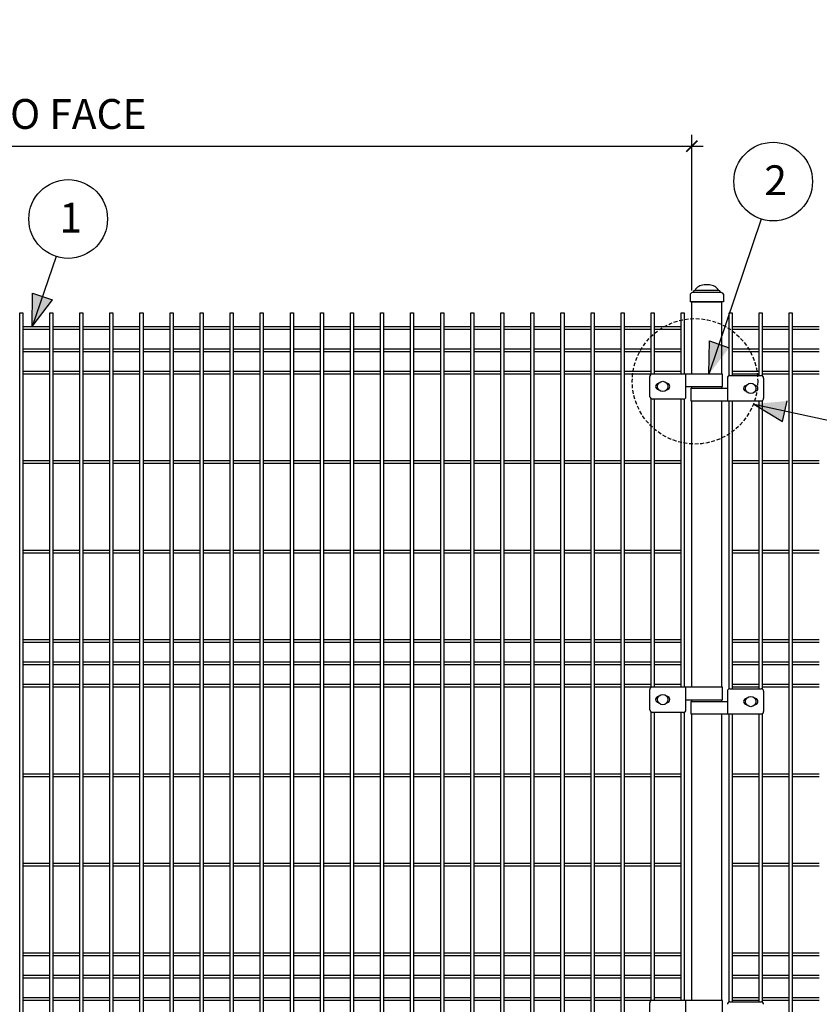
# Model space of a CAD drawing. Extents: x -251 to 2598, y -62 to 574.
# Drawn here: x 2486 to 2539, y 322 to 388 of the extents above; entities that cross this region are included whole.
import ezdxf

# ---------------------------------------------------------------- set-up
doc = ezdxf.new("R2010")
doc.units = 0
doc.header["$LTSCALE"] = 10
doc.header["$MEASUREMENT"] = 0
doc.linetypes.add('HIDDEN', pattern=[0.375, 0.25, -0.125])
doc.layers.get('0').update_dxf_attribs({"linetype": 'CONTINUOUS'})
doc.layers.get('DEFPOINTS').update_dxf_attribs({"linetype": 'CONTINUOUS'})
doc.layers.add('1HDWE', color=4, linetype='CONTINUOUS')
doc.layers.add('OBJECT', color=7, linetype='CONTINUOUS')
doc.layers.add('Dimension', color=1, linetype='CONTINUOUS', lineweight=5)
doc.styles.add('ARIAL', font='arial.ttf')
doc.styles.add('ARIALI', font='ariali.ttf')
doc.dimstyles.new('Annotative', dxfattribs={"dimscale": 0, "dimtxt": 0.0625, "dimasz": 0.03125, "dimexe": 0.03125, "dimexo": 0.03125, "dimgap": 0.046875, "dimtad": 2, "dimdec": 4, "dimzin": 0, "dimdsep": 46, "dimlunit": 4, "dimtxsty": 'ARIALI', "dimblk": 'ARCHTICK', "dimcen": 0, "dimdle": 0.03125, "dimadec": 0, "dimazin": 0, "dimtfac": 1, "dimtdec": 4, "dimtix": 1, "dimtofl": 0, "dimtmove": 1, "dimatfit": 0, "dimldrblk": 'INTEGRAL', "dimfxl": 1, "dimtolj": 1, "dimtzin": 0, "dimarcsym": 0})

# ---------------------------------------------------------------- blocks, each defined once
blk = doc.blocks.new('_ArchTick')
at = {"color": 0, "linetype": 'ByBlock', "const_width": 0.15}
blk.add_lwpolyline([(-0.5, -0.5), (0.5, 0.5)], dxfattribs=at)
blk = doc.blocks.new('*D124')
at = {"layer": 'DEFPOINTS', "color": 0, "transparency": 16777216}
for p in [(2530.846, 379.579), (2434.846, 369.144), (2530.846, 369.144)]:
    blk.add_point(p, dxfattribs=at)
at = {"layer": 'Dimension', "color": 0, "lineweight": -2, "transparency": 16777216}
for p, q in [((2434.846, 369.894), (2434.846, 380.329)), ((2530.846, 369.894), (2530.846, 380.329)), ((2434.096, 379.579), (2531.596, 379.579))]:
    blk.add_line(p, q, dxfattribs=at)
at = {"layer": 'Dimension', "color": 0, "lineweight": -2, "transparency": 16777216, "xscale": 0.75, "yscale": 0.75, "zscale": 0.75, "rotation": 180}
blk.add_blockref('_ArchTick', (2434.846, 379.579), dxfattribs=at)
at = {"layer": 'Dimension', "color": 0, "lineweight": -2, "transparency": 16777216, "xscale": 0.75, "yscale": 0.75, "zscale": 0.75}
blk.add_blockref('_ArchTick', (2530.846, 379.579), dxfattribs=at)
at = {"layer": 'Dimension', "color": 0, "transparency": 16777216, "insert": (2482.846, 381.739), "char_height": 2, "attachment_point": 5, "style": 'ARIALI'}
blk.add_mtext('\\A1;96" FACE TO FACE', dxfattribs=at)
blk = doc.blocks.new('_Integral')
at = {"color": 0, "linetype": 'ByBlock', "lineweight": -2}
for centre, start, end in [((0.445, -0.091), 102, 168), ((-0.445, 0.091), 282, 348)]:
    blk.add_arc(centre, 0.454, start, end, dxfattribs=at)

msp = doc.modelspace()

# ---------------------------------------------------------------- hatches: boundary and pattern name
h = msp.add_hatch(color=7)
h.paths.add_polyline_path([(2486.63383, 369.73165), (2486.60697, 368.21193), (2486.8613, 368.25666), (2487.29721, 369.49886)])
h.paths.add_polyline_path([(2487.29721, 369.49886), (2486.8613, 368.25666), (2487.23182, 368.32182), (2487.96058, 369.26607)])
h.paths.add_polyline_path([(2486.8613, 368.25666), (2486.78418, 368.03688), (2487.04766, 368.08322), (2487.23182, 368.32182)])
h.paths.add_polyline_path([(2486.60697, 368.21193), (2486.60331, 368.00507), (2486.78418, 368.03688), (2486.8613, 368.25666)])
h.paths.add_polyline_path([(2486.60331, 368.00507), (2486.59431, 367.49581), (2486.78418, 368.03688)])
h.paths.add_polyline_path([(2486.78418, 368.03688), (2486.59431, 367.49581), (2487.04766, 368.08322)])
h = msp.add_hatch(color=7)
h.paths.add_polyline_path([(2532.02844, 366.52855), (2532.00158, 365.00883), (2532.25591, 365.05356), (2532.69182, 366.29576)])
h.paths.add_polyline_path([(2532.69182, 366.29576), (2532.25591, 365.05356), (2532.62643, 365.11872), (2533.3552, 366.06297)])
h.paths.add_polyline_path([(2532.25591, 365.05356), (2532.17879, 364.83378), (2532.44228, 364.88012), (2532.62643, 365.11872)])
h.paths.add_polyline_path([(2532.00158, 365.00883), (2531.99792, 364.80197), (2532.17879, 364.83378), (2532.25591, 365.05356)])
h.paths.add_polyline_path([(2531.99792, 364.80197), (2531.98892, 364.29271), (2532.17879, 364.83378)])
h.paths.add_polyline_path([(2532.17879, 364.83378), (2531.98892, 364.29271), (2532.44228, 364.88012)])
h = msp.add_hatch(color=7)
h.paths.add_polyline_path([(2536.9173, 361.12295), (2535.61885, 361.91308), (2535.79268, 362.10405), (2537.07542, 361.80797)])
h.paths.add_polyline_path([(2537.07542, 361.80797), (2535.79268, 362.10405), (2536.04591, 362.38227), (2537.23353, 362.493)])
h.paths.add_polyline_path([(2535.79268, 362.10405), (2535.56573, 362.15644), (2535.74581, 362.35429), (2536.04591, 362.38227)])
h.paths.add_polyline_path([(2535.61885, 361.91308), (2535.44211, 362.02063), (2535.56573, 362.15644), (2535.79268, 362.10405)])
h.paths.add_polyline_path([(2535.44211, 362.02063), (2535.007, 362.2854), (2535.56573, 362.15644)])
h.paths.add_polyline_path([(2535.56573, 362.15644), (2535.007, 362.2854), (2535.74581, 362.35429)])

# ---------------------------------------------------------------- linework, layer by layer
at = {"color": 7}
for p, q in [((2535.49555, 374.69355), (2531.98892, 364.29271)), ((2488.21207, 372.18336), (2486.59431, 367.49581)), ((2486.59431, 367.49581), (2486.63383, 369.73165)), ((2486.59431, 367.49581), (2487.96058, 369.26607)), ((2486.63383, 369.73165), (2487.96058, 369.26607)), ((2531.98892, 364.29271), (2532.02844, 366.52855)), ((2532.02844, 366.52855), (2533.3552, 366.06297)), ((2535.007, 362.2854), (2568.57522, 354.93364)), ((2535.007, 362.2854), (2536.9173, 361.12295)), ((2536.9173, 361.12295), (2537.23353, 362.493))]:
    msp.add_line(p, q, dxfattribs=at)
at = {"ltscale": 10}
msp.add_line((2532.96139, 369.14426), (2530.72985, 369.14426), dxfattribs=at)
at = {"color": 7}
for points in [[(2530.84562, 364.29271), (2530.84562, 369.14426), (2532.84562, 369.14426), (2532.84562, 364.29271)], [(2530.84562, 363.34623), (2530.84562, 363.45786)], [(2532.84562, 363.45786), (2532.84562, 363.34623)], [(2532.84562, 363.45786), (2532.84562, 363.34623)], [(2530.84562, 343.29271), (2530.84562, 362.51137)], [(2532.84562, 362.51137), (2532.84562, 343.29271)], [(2530.84562, 342.34623), (2530.84562, 342.45786)], [(2532.84562, 342.45786), (2532.84562, 342.34623)], [(2532.84562, 342.45786), (2532.84562, 342.34623)], [(2530.84562, 322.29271), (2530.84562, 341.51137)], [(2532.84562, 341.51137), (2532.84562, 322.29271)]]:
    msp.add_lwpolyline(points, dxfattribs=at)
at = {"color": 251, "ltscale": 20}
for points in [[(2485.76467, 368.39426), (2485.96777, 368.39426), (2485.96777, 270.39426), (2485.76467, 270.39426)], [(2487.78162, 368.39426), (2487.98472, 368.39426), (2487.98472, 270.39426), (2487.78162, 270.39426)], [(2489.79857, 368.39426), (2490.00167, 368.39426), (2490.00167, 270.39426), (2489.79857, 270.39426)], [(2491.81552, 368.39426), (2492.01862, 368.39426), (2492.01862, 270.39426), (2491.81552, 270.39426)], [(2493.83247, 368.39426), (2494.03557, 368.39426), (2494.03557, 270.39426), (2493.83247, 270.39426)], [(2495.84942, 368.39426), (2496.05252, 368.39426), (2496.05252, 270.39426), (2495.84942, 270.39426)], [(2497.86637, 368.39426), (2498.06947, 368.39426), (2498.06947, 270.39426), (2497.86637, 270.39426)], [(2499.88332, 368.39426), (2500.08642, 368.39426), (2500.08642, 270.39426), (2499.88332, 270.39426)], [(2501.90027, 368.39426), (2502.10337, 368.39426), (2502.10337, 270.39426), (2501.90027, 270.39426)], [(2503.91722, 368.39426), (2504.12032, 368.39426), (2504.12032, 270.39426), (2503.91722, 270.39426)], [(2505.93417, 368.39426), (2506.13727, 368.39426), (2506.13727, 270.39426), (2505.93417, 270.39426)], [(2507.95112, 368.39426), (2508.15422, 368.39426), (2508.15422, 270.39426), (2507.95112, 270.39426)], [(2509.96807, 368.39426), (2510.17117, 368.39426), (2510.17117, 270.39426), (2509.96807, 270.39426)], [(2511.98502, 368.39426), (2512.18812, 368.39426), (2512.18812, 270.39426), (2511.98502, 270.39426)], [(2514.00197, 368.39426), (2514.20507, 368.39426), (2514.20507, 270.39426), (2514.00197, 270.39426)], [(2516.01892, 368.39426), (2516.22202, 368.39426), (2516.22202, 270.39426), (2516.01892, 270.39426)], [(2518.03587, 368.39426), (2518.23897, 368.39426), (2518.23897, 270.39426), (2518.03587, 270.39426)], [(2520.05282, 368.39426), (2520.25592, 368.39426), (2520.25592, 270.39426), (2520.05282, 270.39426)], [(2522.06977, 368.39426), (2522.27287, 368.39426), (2522.27287, 270.39426), (2522.06977, 270.39426)], [(2524.08672, 368.39426), (2524.28982, 368.39426), (2524.28982, 270.39426), (2524.08672, 270.39426)], [(2526.10367, 368.39426), (2526.30677, 368.39426), (2526.30677, 270.39426), (2526.10367, 270.39426)], [(2537.37952, 368.39426), (2537.58262, 368.39426), (2537.58262, 270.39426), (2537.37952, 270.39426)]]:
    msp.add_lwpolyline(points, close=True, dxfattribs=at)
for points in [[(2528.12062, 364.28067), (2528.12062, 368.39426), (2528.32372, 368.39426), (2528.32372, 364.29271)], [(2530.13757, 364.29271), (2530.13757, 368.39426), (2530.34067, 368.39426), (2530.34067, 364.29271)], [(2533.34562, 364.18988), (2533.34562, 368.39426), (2533.54872, 368.39426), (2533.54872, 364.19894)], [(2535.36257, 364.19894), (2535.36257, 368.39426), (2535.56567, 368.39426), (2535.56567, 364.18321)], [(2485.96652, 367.49581), (2487.78032, 367.49581)], [(2487.78032, 367.29271), (2485.96652, 367.29271)], [(2487.98342, 367.49581), (2489.79722, 367.49581)], [(2489.79722, 367.29271), (2487.98342, 367.29271)], [(2490.00032, 367.49581), (2491.81412, 367.49581)], [(2491.81412, 367.29271), (2490.00032, 367.29271)], [(2492.01722, 367.49581), (2493.83102, 367.49581)], [(2493.83102, 367.29271), (2492.01722, 367.29271)], [(2494.03412, 367.49581), (2495.84792, 367.49581)], [(2495.84792, 367.29271), (2494.03412, 367.29271)], [(2496.05102, 367.49581), (2497.86482, 367.49581)], [(2497.86482, 367.29271), (2496.05102, 367.29271)], [(2498.06792, 367.49581), (2499.88172, 367.49581)], [(2499.88172, 367.29271), (2498.06792, 367.29271)], [(2500.08482, 367.49581), (2501.89862, 367.49581)], [(2501.89862, 367.29271), (2500.08482, 367.29271)], [(2502.10172, 367.49581), (2503.91552, 367.49581)], [(2503.91552, 367.29271), (2502.10172, 367.29271)], [(2504.11862, 367.49581), (2505.93242, 367.49581)], [(2505.93242, 367.29271), (2504.11862, 367.29271)], [(2506.13552, 367.49581), (2507.94932, 367.49581)], [(2507.94932, 367.29271), (2506.13552, 367.29271)], [(2508.15242, 367.49581), (2509.96622, 367.49581)], [(2509.96622, 367.29271), (2508.15242, 367.29271)], [(2510.16932, 367.49581), (2511.98312, 367.49581)], [(2511.98312, 367.29271), (2510.16932, 367.29271)], [(2512.18622, 367.49581), (2514.00002, 367.49581)], [(2514.00002, 367.29271), (2512.18622, 367.29271)], [(2514.20312, 367.49581), (2516.01692, 367.49581)], [(2516.01692, 367.29271), (2514.20312, 367.29271)], [(2516.22002, 367.49581), (2518.03382, 367.49581)], [(2518.03382, 367.29271), (2516.22002, 367.29271)], [(2518.23692, 367.49581), (2520.05072, 367.49581)], [(2520.05072, 367.29271), (2518.23692, 367.29271)], [(2520.25382, 367.49581), (2522.06762, 367.49581)], [(2522.06762, 367.29271), (2520.25382, 367.29271)], [(2522.27072, 367.49581), (2524.08452, 367.49581)], [(2524.08452, 367.29271), (2522.27072, 367.29271)], [(2524.28762, 367.49581), (2526.10142, 367.49581)], [(2526.10142, 367.29271), (2524.28762, 367.29271)], [(2526.30452, 367.49581), (2528.11832, 367.49581)], [(2528.11832, 367.29271), (2526.30452, 367.29271)], [(2528.32142, 367.49581), (2530.13522, 367.49581)], [(2530.13522, 367.29271), (2528.32142, 367.29271)], [(2533.54872, 367.49581), (2535.36252, 367.49581)], [(2535.36252, 367.29271), (2533.54872, 367.29271)], [(2535.56562, 367.49581), (2537.37942, 367.49581)], [(2537.37942, 367.29271), (2535.56562, 367.29271)], [(2537.58252, 367.49581), (2539.39632, 367.49581)], [(2539.39632, 367.29271), (2537.58252, 367.29271)], [(2485.96652, 365.99581), (2487.78032, 365.99581)], [(2487.98342, 365.99581), (2489.79722, 365.99581)], [(2490.00032, 365.99581), (2491.81412, 365.99581)], [(2492.01722, 365.99581), (2493.83102, 365.99581)], [(2494.03412, 365.99581), (2495.84792, 365.99581)], [(2496.05102, 365.99581), (2497.86482, 365.99581)], [(2498.06792, 365.99581), (2499.88172, 365.99581)], [(2500.08482, 365.99581), (2501.89862, 365.99581)], [(2502.10172, 365.99581), (2503.91552, 365.99581)], [(2504.11862, 365.99581), (2505.93242, 365.99581)], [(2506.13552, 365.99581), (2507.94932, 365.99581)], [(2508.15242, 365.99581), (2509.96622, 365.99581)], [(2510.16932, 365.99581), (2511.98312, 365.99581)], [(2512.18622, 365.99581), (2514.00002, 365.99581)], [(2514.20312, 365.99581), (2516.01692, 365.99581)], [(2516.22002, 365.99581), (2518.03382, 365.99581)], [(2518.23692, 365.99581), (2520.05072, 365.99581)], [(2520.25382, 365.99581), (2522.06762, 365.99581)], [(2522.27072, 365.99581), (2524.08452, 365.99581)], [(2524.28762, 365.99581), (2526.10142, 365.99581)], [(2526.30452, 365.99581), (2528.11832, 365.99581)], [(2528.32142, 365.99581), (2530.13522, 365.99581)], [(2533.54872, 365.99581), (2535.36252, 365.99581)], [(2535.56562, 365.99581), (2537.37942, 365.99581)], [(2537.58252, 365.99581), (2539.39632, 365.99581)], [(2487.78032, 365.79271), (2485.96652, 365.79271)], [(2489.79722, 365.79271), (2487.98342, 365.79271)], [(2491.81412, 365.79271), (2490.00032, 365.79271)], [(2493.83102, 365.79271), (2492.01722, 365.79271)], [(2495.84792, 365.79271), (2494.03412, 365.79271)], [(2497.86482, 365.79271), (2496.05102, 365.79271)], [(2499.88172, 365.79271), (2498.06792, 365.79271)], [(2501.89862, 365.79271), (2500.08482, 365.79271)], [(2503.91552, 365.79271), (2502.10172, 365.79271)], [(2505.93242, 365.79271), (2504.11862, 365.79271)], [(2507.94932, 365.79271), (2506.13552, 365.79271)], [(2509.96622, 365.79271), (2508.15242, 365.79271)], [(2511.98312, 365.79271), (2510.16932, 365.79271)], [(2514.00002, 365.79271), (2512.18622, 365.79271)], [(2516.01692, 365.79271), (2514.20312, 365.79271)], [(2518.03382, 365.79271), (2516.22002, 365.79271)], [(2520.05072, 365.79271), (2518.23692, 365.79271)], [(2522.06762, 365.79271), (2520.25382, 365.79271)], [(2524.08452, 365.79271), (2522.27072, 365.79271)], [(2526.10142, 365.79271), (2524.28762, 365.79271)], [(2528.11832, 365.79271), (2526.30452, 365.79271)], [(2530.13522, 365.79271), (2528.32142, 365.79271)], [(2535.36252, 365.79271), (2533.54872, 365.79271)], [(2537.37942, 365.79271), (2535.56562, 365.79271)], [(2539.39632, 365.79271), (2537.58252, 365.79271)], [(2485.96652, 364.49581), (2487.78032, 364.49581)], [(2487.98342, 364.49581), (2489.79722, 364.49581)], [(2490.00032, 364.49581), (2491.81412, 364.49581)], [(2492.01722, 364.49581), (2493.83102, 364.49581)], [(2494.03412, 364.49581), (2495.84792, 364.49581)], [(2496.05102, 364.49581), (2497.86482, 364.49581)], [(2498.06792, 364.49581), (2499.88172, 364.49581)], [(2500.08482, 364.49581), (2501.89862, 364.49581)], [(2502.10172, 364.49581), (2503.91552, 364.49581)], [(2504.11862, 364.49581), (2505.93242, 364.49581)], [(2506.13552, 364.49581), (2507.94932, 364.49581)], [(2508.15242, 364.49581), (2509.96622, 364.49581)], [(2510.16932, 364.49581), (2511.98312, 364.49581)], [(2512.18622, 364.49581), (2514.00002, 364.49581)], [(2514.20312, 364.49581), (2516.01692, 364.49581)], [(2516.22002, 364.49581), (2518.03382, 364.49581)], [(2518.23692, 364.49581), (2520.05072, 364.49581)], [(2520.25382, 364.49581), (2522.06762, 364.49581)], [(2522.27072, 364.49581), (2524.08452, 364.49581)], [(2524.28762, 364.49581), (2526.10142, 364.49581)], [(2526.30452, 364.49581), (2528.11832, 364.49581)], [(2528.32142, 364.49581), (2530.13522, 364.49581)], [(2533.54872, 364.49581), (2535.36252, 364.49581)], [(2535.56562, 364.49581), (2537.37942, 364.49581)], [(2537.58252, 364.49581), (2539.39632, 364.49581)], [(2487.78032, 364.29271), (2485.96652, 364.29271)], [(2489.79722, 364.29271), (2487.98342, 364.29271)], [(2491.81412, 364.29271), (2490.00032, 364.29271)], [(2493.83102, 364.29271), (2492.01722, 364.29271)], [(2495.84792, 364.29271), (2494.03412, 364.29271)], [(2497.86482, 364.29271), (2496.05102, 364.29271)], [(2499.88172, 364.29271), (2498.06792, 364.29271)], [(2501.89862, 364.29271), (2500.08482, 364.29271)], [(2503.91552, 364.29271), (2502.10172, 364.29271)], [(2505.93242, 364.29271), (2504.11862, 364.29271)], [(2507.94932, 364.29271), (2506.13552, 364.29271)], [(2509.96622, 364.29271), (2508.15242, 364.29271)], [(2511.98312, 364.29271), (2510.16932, 364.29271)], [(2514.00002, 364.29271), (2512.18622, 364.29271)], [(2516.01692, 364.29271), (2514.20312, 364.29271)], [(2518.03382, 364.29271), (2516.22002, 364.29271)], [(2520.05072, 364.29271), (2518.23692, 364.29271)], [(2522.06762, 364.29271), (2520.25382, 364.29271)], [(2524.08452, 364.29271), (2522.27072, 364.29271)], [(2526.10142, 364.29271), (2524.28762, 364.29271)], [(2528.11832, 364.29271), (2526.30452, 364.29271)], [(2530.13522, 364.29271), (2528.32142, 364.29271)], [(2535.36242, 364.29271), (2533.54862, 364.29271)], [(2537.37942, 364.29271), (2535.56562, 364.29271)], [(2539.39632, 364.29271), (2537.58252, 364.29271)], [(2528.12062, 343.28067), (2528.12062, 362.63868)], [(2528.32372, 362.60514), (2528.32372, 343.29271)], [(2530.13757, 343.29271), (2530.13757, 362.60514)], [(2530.34067, 362.61256), (2530.34067, 343.29271)], [(2533.34562, 343.18988), (2533.34562, 362.51137)], [(2533.54872, 362.51137), (2533.54872, 343.19894)], [(2535.36257, 343.19894), (2535.36257, 362.51137)], [(2535.56567, 362.52114), (2535.56567, 343.18321)], [(2485.96652, 358.49581), (2487.78032, 358.49581)], [(2487.78032, 358.29271), (2485.96652, 358.29271)], [(2487.98342, 358.49581), (2489.79722, 358.49581)], [(2489.79722, 358.29271), (2487.98342, 358.29271)], [(2490.00032, 358.49581), (2491.81412, 358.49581)], [(2491.81412, 358.29271), (2490.00032, 358.29271)], [(2492.01722, 358.49581), (2493.83102, 358.49581)], [(2493.83102, 358.29271), (2492.01722, 358.29271)], [(2494.03412, 358.49581), (2495.84792, 358.49581)], [(2495.84792, 358.29271), (2494.03412, 358.29271)], [(2496.05102, 358.49581), (2497.86482, 358.49581)], [(2497.86482, 358.29271), (2496.05102, 358.29271)], [(2498.06792, 358.49581), (2499.88172, 358.49581)], [(2499.88172, 358.29271), (2498.06792, 358.29271)], [(2500.08482, 358.49581), (2501.89862, 358.49581)], [(2501.89862, 358.29271), (2500.08482, 358.29271)], [(2502.10172, 358.49581), (2503.91552, 358.49581)], [(2503.91552, 358.29271), (2502.10172, 358.29271)], [(2504.11862, 358.49581), (2505.93242, 358.49581)], [(2505.93242, 358.29271), (2504.11862, 358.29271)], [(2506.13552, 358.49581), (2507.94932, 358.49581)], [(2507.94932, 358.29271), (2506.13552, 358.29271)], [(2508.15242, 358.49581), (2509.96622, 358.49581)], [(2509.96622, 358.29271), (2508.15242, 358.29271)], [(2510.16932, 358.49581), (2511.98312, 358.49581)], [(2511.98312, 358.29271), (2510.16932, 358.29271)], [(2512.18622, 358.49581), (2514.00002, 358.49581)], [(2514.00002, 358.29271), (2512.18622, 358.29271)], [(2514.20312, 358.49581), (2516.01692, 358.49581)], [(2516.01692, 358.29271), (2514.20312, 358.29271)], [(2516.22002, 358.49581), (2518.03382, 358.49581)], [(2518.03382, 358.29271), (2516.22002, 358.29271)], [(2518.23692, 358.49581), (2520.05072, 358.49581)], [(2520.05072, 358.29271), (2518.23692, 358.29271)], [(2520.25382, 358.49581), (2522.06762, 358.49581)], [(2522.06762, 358.29271), (2520.25382, 358.29271)], [(2522.27072, 358.49581), (2524.08452, 358.49581)], [(2524.08452, 358.29271), (2522.27072, 358.29271)], [(2524.28762, 358.49581), (2526.10142, 358.49581)], [(2526.10142, 358.29271), (2524.28762, 358.29271)], [(2526.30452, 358.49581), (2528.11832, 358.49581)], [(2528.11832, 358.29271), (2526.30452, 358.29271)], [(2528.32142, 358.49581), (2530.13522, 358.49581)], [(2530.13522, 358.29271), (2528.32142, 358.29271)], [(2533.34562, 358.29271), (2533.34562, 358.49581)], [(2533.54872, 358.49581), (2535.36252, 358.49581)], [(2535.36252, 358.29271), (2533.54872, 358.29271)], [(2535.56562, 358.49581), (2537.37942, 358.49581)], [(2537.37942, 358.29271), (2535.56562, 358.29271)], [(2537.58252, 358.49581), (2539.39632, 358.49581)], [(2539.39632, 358.29271), (2537.58252, 358.29271)], [(2485.96652, 352.49581), (2487.78032, 352.49581)], [(2487.78032, 352.29271), (2485.96652, 352.29271)], [(2487.98342, 352.49581), (2489.79722, 352.49581)], [(2489.79722, 352.29271), (2487.98342, 352.29271)], [(2490.00032, 352.49581), (2491.81412, 352.49581)], [(2491.81412, 352.29271), (2490.00032, 352.29271)], [(2492.01722, 352.49581), (2493.83102, 352.49581)], [(2493.83102, 352.29271), (2492.01722, 352.29271)], [(2494.03412, 352.49581), (2495.84792, 352.49581)], [(2495.84792, 352.29271), (2494.03412, 352.29271)], [(2496.05102, 352.49581), (2497.86482, 352.49581)], [(2497.86482, 352.29271), (2496.05102, 352.29271)], [(2498.06792, 352.49581), (2499.88172, 352.49581)], [(2499.88172, 352.29271), (2498.06792, 352.29271)], [(2500.08482, 352.49581), (2501.89862, 352.49581)], [(2501.89862, 352.29271), (2500.08482, 352.29271)], [(2502.10172, 352.49581), (2503.91552, 352.49581)], [(2503.91552, 352.29271), (2502.10172, 352.29271)], [(2504.11862, 352.49581), (2505.93242, 352.49581)], [(2505.93242, 352.29271), (2504.11862, 352.29271)], [(2506.13552, 352.49581), (2507.94932, 352.49581)], [(2507.94932, 352.29271), (2506.13552, 352.29271)], [(2508.15242, 352.49581), (2509.96622, 352.49581)], [(2509.96622, 352.29271), (2508.15242, 352.29271)], [(2510.16932, 352.49581), (2511.98312, 352.49581)], [(2511.98312, 352.29271), (2510.16932, 352.29271)], [(2512.18622, 352.49581), (2514.00002, 352.49581)], [(2514.00002, 352.29271), (2512.18622, 352.29271)], [(2514.20312, 352.49581), (2516.01692, 352.49581)], [(2516.01692, 352.29271), (2514.20312, 352.29271)], [(2516.22002, 352.49581), (2518.03382, 352.49581)], [(2518.03382, 352.29271), (2516.22002, 352.29271)], [(2518.23692, 352.49581), (2520.05072, 352.49581)], [(2520.05072, 352.29271), (2518.23692, 352.29271)], [(2520.25382, 352.49581), (2522.06762, 352.49581)], [(2522.06762, 352.29271), (2520.25382, 352.29271)], [(2522.27072, 352.49581), (2524.08452, 352.49581)], [(2524.08452, 352.29271), (2522.27072, 352.29271)], [(2524.28762, 352.49581), (2526.10142, 352.49581)], [(2526.10142, 352.29271), (2524.28762, 352.29271)], [(2526.30452, 352.49581), (2528.11832, 352.49581)], [(2528.11832, 352.29271), (2526.30452, 352.29271)], [(2528.32142, 352.49581), (2530.13522, 352.49581)], [(2530.13522, 352.29271), (2528.32142, 352.29271)], [(2533.34562, 352.29271), (2533.34562, 352.49581)], [(2533.54872, 352.49581), (2535.36252, 352.49581)], [(2535.36252, 352.29271), (2533.54872, 352.29271)], [(2535.56562, 352.49581), (2537.37942, 352.49581)], [(2537.37942, 352.29271), (2535.56562, 352.29271)], [(2537.58252, 352.49581), (2539.39632, 352.49581)], [(2539.39632, 352.29271), (2537.58252, 352.29271)], [(2485.96652, 346.49581), (2487.78032, 346.49581)], [(2487.78032, 346.29271), (2485.96652, 346.29271)], [(2487.98342, 346.49581), (2489.79722, 346.49581)], [(2489.79722, 346.29271), (2487.98342, 346.29271)], [(2490.00032, 346.49581), (2491.81412, 346.49581)], [(2491.81412, 346.29271), (2490.00032, 346.29271)], [(2492.01722, 346.49581), (2493.83102, 346.49581)], [(2493.83102, 346.29271), (2492.01722, 346.29271)], [(2494.03412, 346.49581), (2495.84792, 346.49581)], [(2495.84792, 346.29271), (2494.03412, 346.29271)], [(2496.05102, 346.49581), (2497.86482, 346.49581)], [(2497.86482, 346.29271), (2496.05102, 346.29271)], [(2498.06792, 346.49581), (2499.88172, 346.49581)], [(2499.88172, 346.29271), (2498.06792, 346.29271)], [(2500.08482, 346.49581), (2501.89862, 346.49581)], [(2501.89862, 346.29271), (2500.08482, 346.29271)], [(2502.10172, 346.49581), (2503.91552, 346.49581)], [(2503.91552, 346.29271), (2502.10172, 346.29271)], [(2504.11862, 346.49581), (2505.93242, 346.49581)], [(2505.93242, 346.29271), (2504.11862, 346.29271)], [(2506.13552, 346.49581), (2507.94932, 346.49581)], [(2507.94932, 346.29271), (2506.13552, 346.29271)], [(2508.15242, 346.49581), (2509.96622, 346.49581)], [(2509.96622, 346.29271), (2508.15242, 346.29271)], [(2510.16932, 346.49581), (2511.98312, 346.49581)], [(2511.98312, 346.29271), (2510.16932, 346.29271)], [(2512.18622, 346.49581), (2514.00002, 346.49581)], [(2514.00002, 346.29271), (2512.18622, 346.29271)], [(2514.20312, 346.49581), (2516.01692, 346.49581)], [(2516.01692, 346.29271), (2514.20312, 346.29271)], [(2516.22002, 346.49581), (2518.03382, 346.49581)], [(2518.03382, 346.29271), (2516.22002, 346.29271)], [(2518.23692, 346.49581), (2520.05072, 346.49581)], [(2520.05072, 346.29271), (2518.23692, 346.29271)], [(2520.25382, 346.49581), (2522.06762, 346.49581)], [(2522.06762, 346.29271), (2520.25382, 346.29271)], [(2522.27072, 346.49581), (2524.08452, 346.49581)], [(2524.08452, 346.29271), (2522.27072, 346.29271)], [(2524.28762, 346.49581), (2526.10142, 346.49581)], [(2526.10142, 346.29271), (2524.28762, 346.29271)], [(2526.30452, 346.49581), (2528.11832, 346.49581)], [(2528.11832, 346.29271), (2526.30452, 346.29271)], [(2528.32142, 346.49581), (2530.13522, 346.49581)], [(2530.13522, 346.29271), (2528.32142, 346.29271)], [(2533.34562, 346.29271), (2533.34562, 346.49581)], [(2533.54872, 346.49581), (2535.36252, 346.49581)], [(2535.36252, 346.29271), (2533.54872, 346.29271)], [(2535.56562, 346.49581), (2537.37942, 346.49581)], [(2537.37942, 346.29271), (2535.56562, 346.29271)], [(2537.58252, 346.49581), (2539.39632, 346.49581)], [(2539.39632, 346.29271), (2537.58252, 346.29271)], [(2485.96652, 344.99581), (2487.78032, 344.99581)], [(2487.78032, 344.79271), (2485.96652, 344.79271)], [(2487.98342, 344.99581), (2489.79722, 344.99581)], [(2489.79722, 344.79271), (2487.98342, 344.79271)], [(2490.00032, 344.99581), (2491.81412, 344.99581)], [(2491.81412, 344.79271), (2490.00032, 344.79271)], [(2492.01722, 344.99581), (2493.83102, 344.99581)], [(2493.83102, 344.79271), (2492.01722, 344.79271)], [(2494.03412, 344.99581), (2495.84792, 344.99581)], [(2495.84792, 344.79271), (2494.03412, 344.79271)], [(2496.05102, 344.99581), (2497.86482, 344.99581)], [(2497.86482, 344.79271), (2496.05102, 344.79271)], [(2498.06792, 344.99581), (2499.88172, 344.99581)], [(2499.88172, 344.79271), (2498.06792, 344.79271)], [(2500.08482, 344.99581), (2501.89862, 344.99581)], [(2501.89862, 344.79271), (2500.08482, 344.79271)], [(2502.10172, 344.99581), (2503.91552, 344.99581)], [(2503.91552, 344.79271), (2502.10172, 344.79271)], [(2504.11862, 344.99581), (2505.93242, 344.99581)], [(2505.93242, 344.79271), (2504.11862, 344.79271)], [(2506.13552, 344.99581), (2507.94932, 344.99581)], [(2507.94932, 344.79271), (2506.13552, 344.79271)], [(2508.15242, 344.99581), (2509.96622, 344.99581)], [(2509.96622, 344.79271), (2508.15242, 344.79271)], [(2510.16932, 344.99581), (2511.98312, 344.99581)], [(2511.98312, 344.79271), (2510.16932, 344.79271)], [(2512.18622, 344.99581), (2514.00002, 344.99581)], [(2514.00002, 344.79271), (2512.18622, 344.79271)], [(2514.20312, 344.99581), (2516.01692, 344.99581)], [(2516.01692, 344.79271), (2514.20312, 344.79271)], [(2516.22002, 344.99581), (2518.03382, 344.99581)], [(2518.03382, 344.79271), (2516.22002, 344.79271)], [(2518.23692, 344.99581), (2520.05072, 344.99581)], [(2520.05072, 344.79271), (2518.23692, 344.79271)], [(2520.25382, 344.99581), (2522.06762, 344.99581)], [(2522.06762, 344.79271), (2520.25382, 344.79271)], [(2522.27072, 344.99581), (2524.08452, 344.99581)], [(2524.08452, 344.79271), (2522.27072, 344.79271)], [(2524.28762, 344.99581), (2526.10142, 344.99581)], [(2526.10142, 344.79271), (2524.28762, 344.79271)], [(2526.30452, 344.99581), (2528.11832, 344.99581)], [(2528.11832, 344.79271), (2526.30452, 344.79271)], [(2528.32142, 344.99581), (2530.13522, 344.99581)], [(2530.13522, 344.79271), (2528.32142, 344.79271)], [(2533.34562, 344.79271), (2533.34562, 344.99581)], [(2533.54872, 344.99581), (2535.36252, 344.99581)], [(2535.36252, 344.79271), (2533.54872, 344.79271)], [(2535.56562, 344.99581), (2537.37942, 344.99581)], [(2537.37942, 344.79271), (2535.56562, 344.79271)], [(2537.58252, 344.99581), (2539.39632, 344.99581)], [(2539.39632, 344.79271), (2537.58252, 344.79271)], [(2485.96652, 343.49581), (2487.78032, 343.49581)], [(2487.98342, 343.49581), (2489.79722, 343.49581)], [(2490.00032, 343.49581), (2491.81412, 343.49581)], [(2492.01722, 343.49581), (2493.83102, 343.49581)], [(2494.03412, 343.49581), (2495.84792, 343.49581)], [(2496.05102, 343.49581), (2497.86482, 343.49581)], [(2498.06792, 343.49581), (2499.88172, 343.49581)], [(2500.08482, 343.49581), (2501.89862, 343.49581)], [(2502.10172, 343.49581), (2503.91552, 343.49581)], [(2504.11862, 343.49581), (2505.93242, 343.49581)], [(2506.13552, 343.49581), (2507.94932, 343.49581)], [(2508.15242, 343.49581), (2509.96622, 343.49581)], [(2510.16932, 343.49581), (2511.98312, 343.49581)], [(2512.18622, 343.49581), (2514.00002, 343.49581)], [(2514.20312, 343.49581), (2516.01692, 343.49581)], [(2516.22002, 343.49581), (2518.03382, 343.49581)], [(2518.23692, 343.49581), (2520.05072, 343.49581)], [(2520.25382, 343.49581), (2522.06762, 343.49581)], [(2522.27072, 343.49581), (2524.08452, 343.49581)], [(2524.28762, 343.49581), (2526.10142, 343.49581)], [(2526.30452, 343.49581), (2528.11832, 343.49581)], [(2528.32142, 343.49581), (2530.13522, 343.49581)], [(2533.34562, 343.29271), (2533.34562, 343.49581)], [(2533.54872, 343.49581), (2535.36252, 343.49581)], [(2535.56562, 343.49581), (2537.37942, 343.49581)], [(2537.58252, 343.49581), (2539.39632, 343.49581)], [(2487.78032, 343.29271), (2485.96652, 343.29271)], [(2489.79722, 343.29271), (2487.98342, 343.29271)], [(2491.81412, 343.29271), (2490.00032, 343.29271)], [(2493.83102, 343.29271), (2492.01722, 343.29271)], [(2495.84792, 343.29271), (2494.03412, 343.29271)], [(2497.86482, 343.29271), (2496.05102, 343.29271)], [(2499.88172, 343.29271), (2498.06792, 343.29271)], [(2501.89862, 343.29271), (2500.08482, 343.29271)], [(2503.91552, 343.29271), (2502.10172, 343.29271)], [(2505.93242, 343.29271), (2504.11862, 343.29271)], [(2507.94932, 343.29271), (2506.13552, 343.29271)], [(2509.96622, 343.29271), (2508.15242, 343.29271)], [(2511.98312, 343.29271), (2510.16932, 343.29271)], [(2514.00002, 343.29271), (2512.18622, 343.29271)], [(2516.01692, 343.29271), (2514.20312, 343.29271)], [(2518.03382, 343.29271), (2516.22002, 343.29271)], [(2520.05072, 343.29271), (2518.23692, 343.29271)], [(2522.06762, 343.29271), (2520.25382, 343.29271)], [(2524.08452, 343.29271), (2522.27072, 343.29271)], [(2526.10142, 343.29271), (2524.28762, 343.29271)], [(2528.11832, 343.29271), (2526.30452, 343.29271)], [(2530.13522, 343.29271), (2528.32142, 343.29271)], [(2530.13522, 343.29271), (2528.32142, 343.29271)], [(2535.36242, 343.29271), (2533.54862, 343.29271)], [(2535.36252, 343.29271), (2533.54872, 343.29271)], [(2537.37942, 343.29271), (2535.56562, 343.29271)], [(2539.39632, 343.29271), (2537.58252, 343.29271)], [(2528.12062, 322.28067), (2528.12062, 341.63868)], [(2528.32372, 341.60514), (2528.32372, 322.29271)], [(2530.13757, 322.29271), (2530.13757, 341.60514)], [(2530.34067, 341.61256), (2530.34067, 322.29271)], [(2533.34562, 322.18988), (2533.34562, 341.51137)], [(2533.54872, 341.51137), (2533.54872, 322.19894)], [(2535.36257, 322.19894), (2535.36257, 341.51137)], [(2535.56567, 341.52114), (2535.56567, 322.18321)], [(2485.96652, 337.49581), (2487.78032, 337.49581)], [(2487.98342, 337.49581), (2489.79722, 337.49581)], [(2490.00032, 337.49581), (2491.81412, 337.49581)], [(2492.01722, 337.49581), (2493.83102, 337.49581)], [(2494.03412, 337.49581), (2495.84792, 337.49581)], [(2496.05102, 337.49581), (2497.86482, 337.49581)], [(2498.06792, 337.49581), (2499.88172, 337.49581)], [(2500.08482, 337.49581), (2501.89862, 337.49581)], [(2502.10172, 337.49581), (2503.91552, 337.49581)], [(2504.11862, 337.49581), (2505.93242, 337.49581)], [(2506.13552, 337.49581), (2507.94932, 337.49581)], [(2508.15242, 337.49581), (2509.96622, 337.49581)], [(2510.16932, 337.49581), (2511.98312, 337.49581)], [(2512.18622, 337.49581), (2514.00002, 337.49581)], [(2514.20312, 337.49581), (2516.01692, 337.49581)], [(2516.22002, 337.49581), (2518.03382, 337.49581)], [(2518.23692, 337.49581), (2520.05072, 337.49581)], [(2520.25382, 337.49581), (2522.06762, 337.49581)], [(2522.27072, 337.49581), (2524.08452, 337.49581)], [(2524.28762, 337.49581), (2526.10142, 337.49581)], [(2526.30452, 337.49581), (2528.11832, 337.49581)], [(2528.32142, 337.49581), (2530.13522, 337.49581)], [(2533.34562, 337.29271), (2533.34562, 337.49581)], [(2533.54872, 337.49581), (2535.36252, 337.49581)], [(2535.56562, 337.49581), (2537.37942, 337.49581)], [(2537.58252, 337.49581), (2539.39632, 337.49581)], [(2487.78032, 337.29271), (2485.96652, 337.29271)], [(2489.79722, 337.29271), (2487.98342, 337.29271)], [(2491.81412, 337.29271), (2490.00032, 337.29271)], [(2493.83102, 337.29271), (2492.01722, 337.29271)], [(2495.84792, 337.29271), (2494.03412, 337.29271)], [(2497.86482, 337.29271), (2496.05102, 337.29271)], [(2499.88172, 337.29271), (2498.06792, 337.29271)], [(2501.89862, 337.29271), (2500.08482, 337.29271)], [(2503.91552, 337.29271), (2502.10172, 337.29271)], [(2505.93242, 337.29271), (2504.11862, 337.29271)], [(2507.94932, 337.29271), (2506.13552, 337.29271)], [(2509.96622, 337.29271), (2508.15242, 337.29271)], [(2511.98312, 337.29271), (2510.16932, 337.29271)], [(2514.00002, 337.29271), (2512.18622, 337.29271)], [(2516.01692, 337.29271), (2514.20312, 337.29271)], [(2518.03382, 337.29271), (2516.22002, 337.29271)], [(2520.05072, 337.29271), (2518.23692, 337.29271)], [(2522.06762, 337.29271), (2520.25382, 337.29271)], [(2524.08452, 337.29271), (2522.27072, 337.29271)], [(2526.10142, 337.29271), (2524.28762, 337.29271)], [(2528.11832, 337.29271), (2526.30452, 337.29271)], [(2530.13522, 337.29271), (2528.32142, 337.29271)], [(2535.36252, 337.29271), (2533.54872, 337.29271)], [(2537.37942, 337.29271), (2535.56562, 337.29271)], [(2539.39632, 337.29271), (2537.58252, 337.29271)], [(2485.96652, 331.49581), (2487.78032, 331.49581)], [(2487.98342, 331.49581), (2489.79722, 331.49581)], [(2490.00032, 331.49581), (2491.81412, 331.49581)], [(2492.01722, 331.49581), (2493.83102, 331.49581)], [(2494.03412, 331.49581), (2495.84792, 331.49581)], [(2496.05102, 331.49581), (2497.86482, 331.49581)], [(2498.06792, 331.49581), (2499.88172, 331.49581)], [(2500.08482, 331.49581), (2501.89862, 331.49581)], [(2502.10172, 331.49581), (2503.91552, 331.49581)], [(2504.11862, 331.49581), (2505.93242, 331.49581)], [(2506.13552, 331.49581), (2507.94932, 331.49581)], [(2508.15242, 331.49581), (2509.96622, 331.49581)], [(2510.16932, 331.49581), (2511.98312, 331.49581)], [(2512.18622, 331.49581), (2514.00002, 331.49581)], [(2514.20312, 331.49581), (2516.01692, 331.49581)], [(2516.22002, 331.49581), (2518.03382, 331.49581)], [(2518.23692, 331.49581), (2520.05072, 331.49581)], [(2520.25382, 331.49581), (2522.06762, 331.49581)], [(2522.27072, 331.49581), (2524.08452, 331.49581)], [(2524.28762, 331.49581), (2526.10142, 331.49581)], [(2526.30452, 331.49581), (2528.11832, 331.49581)], [(2528.32142, 331.49581), (2530.13522, 331.49581)], [(2533.34562, 331.29271), (2533.34562, 331.49581)], [(2533.54872, 331.49581), (2535.36252, 331.49581)], [(2535.56562, 331.49581), (2537.37942, 331.49581)], [(2537.58252, 331.49581), (2539.39632, 331.49581)], [(2487.78032, 331.29271), (2485.96652, 331.29271)], [(2489.79722, 331.29271), (2487.98342, 331.29271)], [(2491.81412, 331.29271), (2490.00032, 331.29271)], [(2493.83102, 331.29271), (2492.01722, 331.29271)], [(2495.84792, 331.29271), (2494.03412, 331.29271)], [(2497.86482, 331.29271), (2496.05102, 331.29271)], [(2499.88172, 331.29271), (2498.06792, 331.29271)], [(2501.89862, 331.29271), (2500.08482, 331.29271)], [(2503.91552, 331.29271), (2502.10172, 331.29271)], [(2505.93242, 331.29271), (2504.11862, 331.29271)], [(2507.94932, 331.29271), (2506.13552, 331.29271)], [(2509.96622, 331.29271), (2508.15242, 331.29271)], [(2511.98312, 331.29271), (2510.16932, 331.29271)], [(2514.00002, 331.29271), (2512.18622, 331.29271)], [(2516.01692, 331.29271), (2514.20312, 331.29271)], [(2518.03382, 331.29271), (2516.22002, 331.29271)], [(2520.05072, 331.29271), (2518.23692, 331.29271)], [(2522.06762, 331.29271), (2520.25382, 331.29271)], [(2524.08452, 331.29271), (2522.27072, 331.29271)], [(2526.10142, 331.29271), (2524.28762, 331.29271)], [(2528.11832, 331.29271), (2526.30452, 331.29271)], [(2530.13522, 331.29271), (2528.32142, 331.29271)], [(2535.36252, 331.29271), (2533.54872, 331.29271)], [(2537.37942, 331.29271), (2535.56562, 331.29271)], [(2539.39632, 331.29271), (2537.58252, 331.29271)], [(2485.96652, 325.49581), (2487.78032, 325.49581)], [(2487.78032, 325.29271), (2485.96652, 325.29271)], [(2487.98342, 325.49581), (2489.79722, 325.49581)], [(2489.79722, 325.29271), (2487.98342, 325.29271)], [(2490.00032, 325.49581), (2491.81412, 325.49581)], [(2491.81412, 325.29271), (2490.00032, 325.29271)], [(2492.01722, 325.49581), (2493.83102, 325.49581)], [(2493.83102, 325.29271), (2492.01722, 325.29271)], [(2494.03412, 325.49581), (2495.84792, 325.49581)], [(2495.84792, 325.29271), (2494.03412, 325.29271)], [(2496.05102, 325.49581), (2497.86482, 325.49581)], [(2497.86482, 325.29271), (2496.05102, 325.29271)], [(2498.06792, 325.49581), (2499.88172, 325.49581)], [(2499.88172, 325.29271), (2498.06792, 325.29271)], [(2500.08482, 325.49581), (2501.89862, 325.49581)], [(2501.89862, 325.29271), (2500.08482, 325.29271)], [(2502.10172, 325.49581), (2503.91552, 325.49581)], [(2503.91552, 325.29271), (2502.10172, 325.29271)], [(2504.11862, 325.49581), (2505.93242, 325.49581)], [(2505.93242, 325.29271), (2504.11862, 325.29271)], [(2506.13552, 325.49581), (2507.94932, 325.49581)], [(2507.94932, 325.29271), (2506.13552, 325.29271)], [(2508.15242, 325.49581), (2509.96622, 325.49581)], [(2509.96622, 325.29271), (2508.15242, 325.29271)], [(2510.16932, 325.49581), (2511.98312, 325.49581)], [(2511.98312, 325.29271), (2510.16932, 325.29271)], [(2512.18622, 325.49581), (2514.00002, 325.49581)], [(2514.00002, 325.29271), (2512.18622, 325.29271)], [(2514.20312, 325.49581), (2516.01692, 325.49581)], [(2516.01692, 325.29271), (2514.20312, 325.29271)], [(2516.22002, 325.49581), (2518.03382, 325.49581)], [(2518.03382, 325.29271), (2516.22002, 325.29271)], [(2518.23692, 325.49581), (2520.05072, 325.49581)], [(2520.05072, 325.29271), (2518.23692, 325.29271)], [(2520.25382, 325.49581), (2522.06762, 325.49581)], [(2522.06762, 325.29271), (2520.25382, 325.29271)], [(2522.27072, 325.49581), (2524.08452, 325.49581)], [(2524.08452, 325.29271), (2522.27072, 325.29271)], [(2524.28762, 325.49581), (2526.10142, 325.49581)], [(2526.10142, 325.29271), (2524.28762, 325.29271)], [(2526.30452, 325.49581), (2528.11832, 325.49581)], [(2528.11832, 325.29271), (2526.30452, 325.29271)], [(2528.32142, 325.49581), (2530.13522, 325.49581)], [(2530.13522, 325.29271), (2528.32142, 325.29271)], [(2533.34562, 325.29271), (2533.34562, 325.49581)], [(2533.54872, 325.49581), (2535.36252, 325.49581)], [(2535.36252, 325.29271), (2533.54872, 325.29271)], [(2535.56562, 325.49581), (2537.37942, 325.49581)], [(2537.37942, 325.29271), (2535.56562, 325.29271)], [(2537.58252, 325.49581), (2539.39632, 325.49581)], [(2539.39632, 325.29271), (2537.58252, 325.29271)], [(2485.96652, 323.99581), (2487.78032, 323.99581)], [(2487.78032, 323.79271), (2485.96652, 323.79271)], [(2487.98342, 323.99581), (2489.79722, 323.99581)], [(2489.79722, 323.79271), (2487.98342, 323.79271)], [(2490.00032, 323.99581), (2491.81412, 323.99581)], [(2491.81412, 323.79271), (2490.00032, 323.79271)], [(2492.01722, 323.99581), (2493.83102, 323.99581)], [(2493.83102, 323.79271), (2492.01722, 323.79271)], [(2494.03412, 323.99581), (2495.84792, 323.99581)], [(2495.84792, 323.79271), (2494.03412, 323.79271)], [(2496.05102, 323.99581), (2497.86482, 323.99581)], [(2497.86482, 323.79271), (2496.05102, 323.79271)], [(2498.06792, 323.99581), (2499.88172, 323.99581)], [(2499.88172, 323.79271), (2498.06792, 323.79271)], [(2500.08482, 323.99581), (2501.89862, 323.99581)], [(2501.89862, 323.79271), (2500.08482, 323.79271)], [(2502.10172, 323.99581), (2503.91552, 323.99581)], [(2503.91552, 323.79271), (2502.10172, 323.79271)], [(2504.11862, 323.99581), (2505.93242, 323.99581)], [(2505.93242, 323.79271), (2504.11862, 323.79271)], [(2506.13552, 323.99581), (2507.94932, 323.99581)], [(2507.94932, 323.79271), (2506.13552, 323.79271)], [(2508.15242, 323.99581), (2509.96622, 323.99581)], [(2509.96622, 323.79271), (2508.15242, 323.79271)], [(2510.16932, 323.99581), (2511.98312, 323.99581)], [(2511.98312, 323.79271), (2510.16932, 323.79271)], [(2512.18622, 323.99581), (2514.00002, 323.99581)], [(2514.00002, 323.79271), (2512.18622, 323.79271)], [(2514.20312, 323.99581), (2516.01692, 323.99581)], [(2516.01692, 323.79271), (2514.20312, 323.79271)], [(2516.22002, 323.99581), (2518.03382, 323.99581)], [(2518.03382, 323.79271), (2516.22002, 323.79271)], [(2518.23692, 323.99581), (2520.05072, 323.99581)], [(2520.05072, 323.79271), (2518.23692, 323.79271)], [(2520.25382, 323.99581), (2522.06762, 323.99581)], [(2522.06762, 323.79271), (2520.25382, 323.79271)], [(2522.27072, 323.99581), (2524.08452, 323.99581)], [(2524.08452, 323.79271), (2522.27072, 323.79271)], [(2524.28762, 323.99581), (2526.10142, 323.99581)], [(2526.10142, 323.79271), (2524.28762, 323.79271)], [(2526.30452, 323.99581), (2528.11832, 323.99581)], [(2528.11832, 323.79271), (2526.30452, 323.79271)], [(2528.32142, 323.99581), (2530.13522, 323.99581)], [(2530.13522, 323.79271), (2528.32142, 323.79271)], [(2533.34562, 323.79271), (2533.34562, 323.99581)], [(2533.54872, 323.99581), (2535.36252, 323.99581)], [(2535.36252, 323.79271), (2533.54872, 323.79271)], [(2535.56562, 323.99581), (2537.37942, 323.99581)], [(2537.37942, 323.79271), (2535.56562, 323.79271)], [(2537.58252, 323.99581), (2539.39632, 323.99581)], [(2539.39632, 323.79271), (2537.58252, 323.79271)], [(2485.96652, 322.49581), (2487.78032, 322.49581)], [(2487.78032, 322.29271), (2485.96652, 322.29271)], [(2487.98342, 322.49581), (2489.79722, 322.49581)], [(2489.79722, 322.29271), (2487.98342, 322.29271)], [(2490.00032, 322.49581), (2491.81412, 322.49581)], [(2491.81412, 322.29271), (2490.00032, 322.29271)], [(2492.01722, 322.49581), (2493.83102, 322.49581)], [(2493.83102, 322.29271), (2492.01722, 322.29271)], [(2494.03412, 322.49581), (2495.84792, 322.49581)], [(2495.84792, 322.29271), (2494.03412, 322.29271)], [(2496.05102, 322.49581), (2497.86482, 322.49581)], [(2497.86482, 322.29271), (2496.05102, 322.29271)], [(2498.06792, 322.49581), (2499.88172, 322.49581)], [(2499.88172, 322.29271), (2498.06792, 322.29271)], [(2500.08482, 322.49581), (2501.89862, 322.49581)], [(2501.89862, 322.29271), (2500.08482, 322.29271)], [(2502.10172, 322.49581), (2503.91552, 322.49581)], [(2503.91552, 322.29271), (2502.10172, 322.29271)], [(2504.11862, 322.49581), (2505.93242, 322.49581)], [(2505.93242, 322.29271), (2504.11862, 322.29271)], [(2506.13552, 322.49581), (2507.94932, 322.49581)], [(2507.94932, 322.29271), (2506.13552, 322.29271)], [(2508.15242, 322.49581), (2509.96622, 322.49581)], [(2509.96622, 322.29271), (2508.15242, 322.29271)], [(2510.16932, 322.49581), (2511.98312, 322.49581)], [(2511.98312, 322.29271), (2510.16932, 322.29271)], [(2512.18622, 322.49581), (2514.00002, 322.49581)], [(2514.00002, 322.29271), (2512.18622, 322.29271)], [(2514.20312, 322.49581), (2516.01692, 322.49581)], [(2516.01692, 322.29271), (2514.20312, 322.29271)], [(2516.22002, 322.49581), (2518.03382, 322.49581)], [(2518.03382, 322.29271), (2516.22002, 322.29271)], [(2518.23692, 322.49581), (2520.05072, 322.49581)], [(2520.05072, 322.29271), (2518.23692, 322.29271)], [(2520.25382, 322.49581), (2522.06762, 322.49581)], [(2522.06762, 322.29271), (2520.25382, 322.29271)], [(2522.27072, 322.49581), (2524.08452, 322.49581)], [(2524.08452, 322.29271), (2522.27072, 322.29271)], [(2524.28762, 322.49581), (2526.10142, 322.49581)], [(2526.10142, 322.29271), (2524.28762, 322.29271)], [(2526.30452, 322.49581), (2528.11832, 322.49581)], [(2528.11832, 322.29271), (2526.30452, 322.29271)], [(2528.32142, 322.49581), (2530.13522, 322.49581)], [(2530.13522, 322.29271), (2528.32142, 322.29271)], [(2530.13522, 322.29271), (2528.32142, 322.29271)], [(2533.34562, 322.29271), (2533.34562, 322.49581)], [(2535.36242, 322.29271), (2533.54862, 322.29271)], [(2533.54872, 322.49581), (2535.36252, 322.49581)], [(2535.36252, 322.29271), (2533.54872, 322.29271)], [(2535.56562, 322.49581), (2537.37942, 322.49581)], [(2537.37942, 322.29271), (2535.56562, 322.29271)], [(2537.58252, 322.49581), (2539.39632, 322.49581)], [(2539.39632, 322.29271), (2537.58252, 322.29271)]]:
    msp.add_lwpolyline(points, dxfattribs=at)
at = {"color": 7, "linetype": 'HIDDEN', "ltscale": 0.1}
msp.add_circle((2531.05714, 363.81237), 4.20682, dxfattribs=at)
at = {"layer": '1HDWE', "color": 5}
for p, q in [((2528.03261, 362.7711), (2528.03261, 364.13449)), ((2532.90947, 364.29271), (2528.1559, 364.29271)), ((2530.45479, 362.7711), (2530.45479, 364.29271)), ((2532.90947, 363.45786), (2532.90947, 364.29271)), ((2533.23644, 364.03299), (2533.23644, 362.51137)), ((2533.39485, 364.19894), (2535.50605, 364.19894)), ((2535.65862, 364.03299), (2535.65862, 362.6696)), ((2530.45479, 363.45786), (2532.90947, 363.45786)), ((2530.78176, 363.34623), (2530.78176, 362.51137)), ((2530.78176, 363.34623), (2533.23644, 363.34623)), ((2530.29638, 362.60514), (2528.18518, 362.60514)), ((2530.78176, 362.51137), (2535.53533, 362.51137)), ((2528.03261, 341.7711), (2528.03261, 343.13449)), ((2532.90947, 343.29271), (2528.1559, 343.29271)), ((2530.45479, 341.7711), (2530.45479, 343.29271)), ((2532.90947, 342.45786), (2532.90947, 343.29271)), ((2533.23644, 343.03299), (2533.23644, 341.51137)), ((2533.39485, 343.19894), (2535.50605, 343.19894)), ((2535.65862, 343.03299), (2535.65862, 341.6696)), ((2530.45479, 342.45786), (2532.90947, 342.45786)), ((2530.78176, 342.34623), (2530.78176, 341.51137)), ((2530.78176, 342.34623), (2533.23644, 342.34623)), ((2530.29638, 341.60514), (2528.18518, 341.60514)), ((2530.78176, 341.51137), (2535.53533, 341.51137)), ((2532.90947, 322.29271), (2528.1559, 322.29271)), ((2530.45479, 320.7711), (2530.45479, 322.29271)), ((2532.90947, 321.45786), (2532.90947, 322.29271)), ((2528.03261, 320.7711), (2528.03261, 322.13449)), ((2533.39485, 322.19894), (2535.50605, 322.19894))]:
    msp.add_line(p, q, dxfattribs=at)
for centre in [(2528.89376, 363.46559), (2534.79747, 363.3385), (2528.89376, 342.46559), (2534.79747, 342.3385)]:
    msp.add_circle(centre, 0.34631, dxfattribs=at)
for centre, radius, start, end in [((2528.18819, 364.1404), 0.1557, 101.9694564, 182.1762877), ((2533.39939, 364.03603), 0.16297, 91.5933391, 181.0697451), ((2535.49568, 364.03603), 0.16297, 358.9302549, 88.4066609), ((2528.60571, 363.46559), 0.19224, 90, 270), ((2529.18181, 363.46559), 0.19224, 270, 90), ((2534.50942, 363.3385), 0.19224, 90, 270), ((2535.08552, 363.3385), 0.19224, 270, 90), ((2528.2555, 362.82378), 0.22903, 193.2991564, 252.6718279), ((2530.29185, 362.76805), 0.16297, 271.5933391, 1.0697451), ((2535.50304, 362.66368), 0.1557, 281.9694564, 2.1762877), ((2528.18819, 343.1404), 0.1557, 101.9694564, 182.1762877), ((2533.39939, 343.03603), 0.16297, 91.5933391, 181.0697451), ((2535.49568, 343.03603), 0.16297, 358.9302549, 88.4066609), ((2528.60571, 342.46559), 0.19224, 90, 270), ((2529.18181, 342.46559), 0.19224, 270, 90), ((2534.50942, 342.3385), 0.19224, 90, 270), ((2535.08552, 342.3385), 0.19224, 270, 90), ((2528.2555, 341.82378), 0.22903, 193.2991564, 252.6718279), ((2530.29185, 341.76805), 0.16297, 271.5933391, 1.0697451), ((2535.50304, 341.66368), 0.1557, 281.9694564, 2.1762877), ((2528.18819, 322.1404), 0.1557, 101.9694564, 182.1762877), ((2533.39939, 322.03603), 0.16297, 91.5933391, 181.0697451), ((2535.49568, 322.03603), 0.16297, 358.9302549, 88.4066609)]:
    msp.add_arc(centre, radius, start, end, dxfattribs=at)
at = {"layer": 'OBJECT', "color": 7}
for p, q in [((2530.94468, 369.76031), (2530.94468, 369.80735)), ((2532.74655, 369.76031), (2530.94468, 369.76031)), ((2532.65172, 369.90219), (2531.03952, 369.90219)), ((2532.0247, 370.28228), (2531.66654, 370.28228)), ((2532.74655, 369.76031), (2532.74655, 369.80735)), ((2530.72985, 369.66548), (2530.72985, 369.14426)), ((2532.96139, 369.66548), (2532.96139, 369.14426))]:
    msp.add_line(p, q, dxfattribs=at)
for centre in [(2536.3011, 377.20593), (2489.01763, 374.69575)]:
    msp.add_circle(centre, 2.63837, dxfattribs=at)
for centre, radius, start, end in [((2530.91737, 369.53142), 0.23051, 83.1957763, 144.4406402), ((2531.03952, 369.80735), 0.09484, 90, 180), ((2531.72615, 369.47672), 0.80777, 94.2327092, 148.2159635), ((2531.96508, 369.47672), 0.80777, 31.7840365, 85.7672908), ((2532.65172, 369.80735), 0.09484, 0, 90), ((2532.7775, 369.53968), 0.2228, 34.3775379, 97.9860456)]:
    msp.add_arc(centre, radius, start, end, dxfattribs=at)

# ---------------------------------------------------------------- texts
at = {"layer": 'OBJECT', "color": 7, "char_height": 2, "width": 2.2152703, "attachment_point": 1, "style": 'ARIAL'}
for s, insert in [('{\\C256;2}', (2535.71072, 378.29462)), ('{\\C256;1}', (2488.42724, 375.78443))]:
    msp.add_mtext(s, dxfattribs=dict(at, insert=insert))

# ---------------------------------------------------------------- dimensions: what is measured, and where the dimension line sits
at = {"layer": 'Dimension', "color": 7}
dim = msp.add_linear_dim(base=(2530.84562, 379.5795), p1=(2434.84562, 369.14426), p2=(2530.84562, 369.14426), text='96" FACE TO FACE', dimstyle='Annotative', override={"dimscale": 24, "dimtxt": 0.083333, "dimtix": 1, "dimtofl": 0, "dimtmove": 1, "dimatfit": 0}, dxfattribs=at)
dim.commit()
dim.dimension.update_dxf_attribs({"geometry": '*D124', "text_midpoint": (2482.84562, 381.73861)})

doc.saveas('drawing.dxf')
